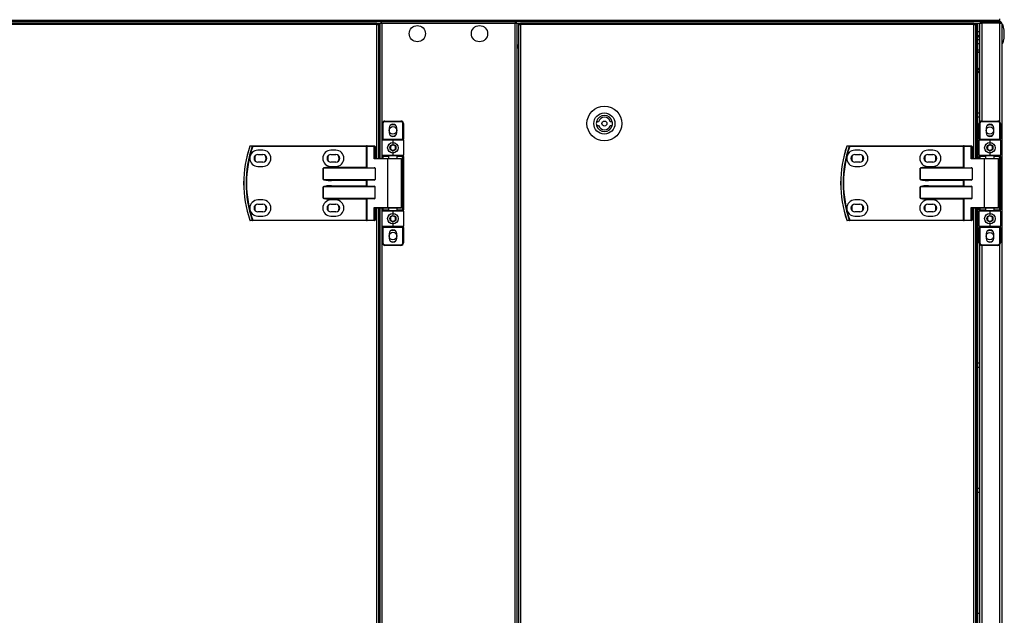
# Model space of a CAD drawing. Units: millimetres. Extents: x -1248 to 13590, y -4957 to 1575.
# Drawn here: x 5599 to 6391, y 499 to 978 of the extents above; entities that cross this region are included whole.
import ezdxf

# ---------------------------------------------------------------- set-up
doc = ezdxf.new("R2010")
doc.units = ezdxf.units.MM

msp = doc.modelspace()

# ---------------------------------------------------------------- linework, layer by layer
at = {"color": 7, "linetype": 'Continuous', "lineweight": 25}
for p, q in [((6387.63, 976.95), (4190.63, 976.95)), ((5890, 976.15), (4190.63, 976.15)), ((6387.55, 976.95), (4190.7, 976.95)), ((5890, 976.15), (4190.7, 976.15)), ((5108.43, 975.15), (5886.67, 975.15)), ((5886.67, 973.71), (5886.67, 975.15)), ((5889.13, 974.65), (5886.67, 974.65)), ((5887.21, 974.35), (5886.67, 974.35)), ((5887.3, 974.26), (5886.67, 974.26)), ((5887.21, 974.35), (5887.21, 974.65)), ((5887.3, 974.26), (5887.3, 973.71)), ((5888.09, 974.26), (5887.3, 974.26)), ((5888.09, 974.26), (5888.09, 973.71)), ((5889.13, 866.15), (5889.13, 975.28)), ((5889.13, 975.28), (5889.93, 975.28)), ((5890, 976.15), (5890, 975.35)), ((5890, 976.15), (5998.25, 976.15)), ((5997.69, 974.71), (5890.57, 974.71)), ((5997.69, -782.41), (5997.69, 974.71)), ((5998.25, 976.15), (5998.25, 975.35)), ((6387.55, 976.15), (5998.25, 976.15)), ((6387.63, 976.15), (5998.25, 976.15)), ((5999.13, 975.28), (5998.33, 975.28)), ((5999.13, 975.28), (5999.13, -782.98)), ((6001.97, 974.65), (5999.13, 974.65)), ((6000.55, 974.26), (6000.55, 973.71)), ((6000.55, 974.26), (6001.34, 974.26)), ((6001.34, 974.26), (6001.34, 973.71)), ((6001.34, 974.26), (6001.97, 974.26)), ((6001.43, 974.35), (6001.43, 974.65)), ((6001.43, 974.35), (6001.97, 974.35)), ((6001.97, 975.15), (6001.97, 973.71)), ((6001.97, 975.15), (6366.71, 975.15)), ((6366.71, 973.71), (6366.71, 975.15)), ((6371.44, 974.65), (6366.71, 974.65)), ((6367.25, 974.35), (6366.71, 974.35)), ((6367.34, 974.26), (6366.71, 974.26)), ((6367.25, 974.35), (6367.25, 974.65)), ((6367.34, 974.26), (6367.34, 973.71)), ((6368.13, 974.26), (6367.34, 974.26)), ((6368.13, 974.26), (6368.13, 973.71)), ((6368.25, 974.65), (6368.25, 969.31)), ((6368.33, 969.37), (6368.33, 974.65)), ((6369.13, 974.65), (6369.13, 974.55)), ((6369.13, 974.48), (6369.13, 974.55)), ((6369.13, 974.55), (6369.93, 974.55)), ((6369.13, 974.48), (6369.93, 974.48)), ((6369.13, 866.15), (6369.13, 974.48)), ((6369.93, 974.48), (6369.93, 974.55)), ((6369.93, 866.15), (6369.93, 974.48)), ((6371.43, 974.45), (6371.43, 974.38)), ((6371.43, 895.35), (6371.43, 974.38)), ((6373.03, 975.25), (6373.03, 976.05)), ((6373.03, 976.05), (6387.53, 976.05)), ((6387.53, 975.25), (6373.03, 975.25)), ((6373.03, 975.18), (6387.53, 975.18)), ((6387.53, 976.05), (6387.53, 975.25)), ((6387.55, 976.15), (6387.55, 976.95)), ((6387.63, 976.95), (6387.63, 978.45)), ((6387.63, 976.15), (6387.63, 976.95)), ((6387.63, 976.04), (6387.63, 976.15)), ((6387.63, 975.15), (6387.63, 975.23)), ((6387.96, 975.05), (6388.05, 975.05)), ((6389.13, 974.45), (6389.13, -782.35)), ((5886.67, 973.71), (5108.43, 973.71)), ((5886.67, 973.71), (5888.11, 973.71)), ((5888.11, 866.15), (5888.11, 973.71)), ((6000.53, 973.71), (6000.53, -781.41)), ((6000.53, 973.71), (6001.97, 973.71)), ((6366.71, 973.71), (6001.97, 973.71)), ((6001.97, 973.71), (6001.97, -781.41)), ((6366.71, 973.71), (6368.15, 973.71)), ((6368.15, 866.15), (6368.15, 973.71)), ((6371.43, 967.85), (6369.93, 967.85)), ((6370.44, 968.15), (6370.32, 968.15)), ((6371.04, 968.15), (6370.92, 968.15)), ((6368.25, 963.39), (6368.25, 963.01)), ((6368.33, 963.07), (6368.33, 963.32)), ((6369.93, 964.85), (6371.43, 964.85)), ((6369.93, 964.05), (6370.02, 963.89)), ((6371.43, 961.55), (6369.93, 961.55)), ((6369.93, 958.55), (6371.43, 958.55)), ((6369.99, 963.95), (6370.16, 963.95)), ((6370.59, 963.95), (6370.76, 963.95)), ((6371.19, 963.95), (6371.36, 963.95)), ((6371.34, 963.89), (6371.43, 964.04)), ((6371.36, 963.97), (6371.37, 963.98)), ((5889.13, 956.15), (5888.11, 956.15)), ((5888.11, 955.35), (5889.13, 955.35)), ((5888.43, 955.28), (5888.11, 955.28)), ((5888.11, 955.15), (5888.49, 955.15)), ((5889.13, 954.65), (5888.11, 954.65)), ((5888.43, 955.15), (5888.43, 955.28)), ((5889.13, 955.15), (5888.49, 955.15)), ((6000.53, 956.15), (5999.13, 956.15)), ((5999.13, 955.35), (6000.53, 955.35)), ((5999.77, 955.15), (5999.13, 955.15)), ((6000.53, 954.65), (5999.13, 954.65)), ((5999.77, 955.15), (6000.53, 955.15)), ((5999.83, 955.28), (5999.83, 955.15)), ((6000.53, 955.28), (5999.83, 955.28)), ((6368.49, 956.05), (6368.15, 956.05)), ((6368.15, 955.25), (6368.49, 955.25)), ((6368.49, 955.18), (6368.15, 955.18)), ((6368.49, 956.05), (6368.49, 955.25)), ((6369.13, 955.18), (6368.49, 955.18)), ((6369.93, 953.35), (6371.43, 953.35)), ((6371.43, 951.55), (6369.93, 951.55)), ((5892.99, 896.15), (5905.99, 896.15)), ((5892.99, 896.15), (5892.99, 895.65)), ((5905.99, 895.65), (5892.99, 895.65)), ((5905.99, 895.65), (5905.99, 896.15)), ((6064.78, 895.65), (6063.22, 895.65)), ((6075.87, 895.65), (6074.32, 895.65)), ((6369.13, 902.55), (6368.15, 902.55)), ((6368.15, 899.55), (6369.13, 899.55)), ((6371.43, 902.55), (6369.93, 902.55)), ((6369.93, 899.55), (6371.43, 899.55)), ((6373.03, 896.15), (6386.03, 896.15)), ((6373.03, 896.15), (6373.03, 895.65)), ((6386.03, 895.65), (6373.03, 895.65)), ((6386.03, 895.65), (6386.03, 896.15)), ((5890.99, 894.15), (5891.49, 894.15)), ((5890.99, 881.65), (5890.99, 894.15)), ((5891.49, 894.15), (5891.49, 881.65)), ((5896.39, 890.55), (5896.39, 886.75)), ((5902.59, 886.75), (5902.59, 890.55)), ((5907.49, 894.15), (5907.99, 894.15)), ((5907.49, 881.65), (5907.49, 894.15)), ((5907.99, 894.15), (5907.99, 881.65)), ((6063.22, 892.65), (6064.78, 892.65)), ((6074.32, 892.65), (6075.87, 892.65)), ((6371.03, 894.15), (6371.53, 894.15)), ((6371.03, 881.65), (6371.03, 894.15)), ((6371.53, 894.15), (6371.53, 881.65)), ((6376.43, 890.55), (6376.43, 886.75)), ((6382.63, 886.75), (6382.63, 890.55)), ((6387.53, 881.65), (6387.53, 894.15)), ((6387.53, 894.15), (6388.03, 894.15)), ((6388.03, 894.15), (6388.03, 881.65)), ((5890.99, 881.65), (5891.49, 881.65)), ((5890.99, 881.65), (5890.99, 880.65)), ((5899.49, 880.65), (5890.99, 880.65)), ((5890.99, 868.65), (5890.99, 880.65)), ((5891.49, 881.65), (5907.49, 881.65)), ((5891.49, 881.15), (5891.49, 881.65)), ((5891.49, 881.15), (5899.49, 881.15)), ((5899.49, 881.15), (5899.49, 880.65)), ((5899.49, 881.15), (5907.49, 881.15)), ((5899.49, 880.65), (5899.49, 877.65)), ((5907.99, 880.65), (5899.49, 880.65)), ((5907.49, 881.65), (5907.49, 881.15)), ((5907.49, 881.65), (5907.99, 881.65)), ((5907.99, 880.65), (5907.99, 881.65)), ((5907.99, 880.65), (5907.99, 868.65)), ((6371.03, 881.65), (6371.53, 881.65)), ((6371.03, 881.65), (6371.03, 880.65)), ((6379.53, 880.65), (6371.03, 880.65)), ((6371.03, 868.65), (6371.03, 880.65)), ((6371.53, 881.65), (6387.53, 881.65)), ((6371.53, 881.15), (6371.53, 881.65)), ((6371.53, 881.15), (6379.53, 881.15)), ((6379.53, 881.15), (6379.53, 880.65)), ((6379.53, 881.15), (6387.53, 881.15)), ((6388.03, 880.65), (6379.53, 880.65)), ((6379.53, 880.65), (6379.53, 877.65)), ((6387.53, 881.65), (6387.53, 881.15)), ((6387.53, 881.65), (6388.03, 881.65)), ((6388.03, 880.65), (6388.03, 881.65)), ((6388.03, 880.65), (6388.03, 868.65)), ((5786.76, 875.75), (5786.76, 876.15)), ((5786.76, 876.15), (5878.36, 876.15)), ((5878.36, 875.75), (5786.76, 875.75)), ((5794.91, 872.65), (5790.91, 872.65)), ((5853.61, 872.65), (5849.61, 872.65)), ((5878.36, 875.75), (5878.36, 876.15)), ((5878.84, 876.15), (5878.36, 876.15)), ((5878.36, 875.75), (5878.6, 875.75)), ((5878.36, 859.05), (5878.36, 875.75)), ((5878.6, 875.75), (5878.6, 858.81)), ((5884.52, 875.75), (5878.6, 875.75)), ((5878.84, 876.15), (5884.76, 876.15)), ((5884.52, 865.75), (5884.52, 875.75)), ((5884.52, 875.75), (5885.16, 875.75)), ((5885.16, 875.75), (5885.16, 866.15)), ((5899.49, 871.65), (5899.49, 868.65)), ((6266.8, 875.75), (6266.8, 876.15)), ((6266.8, 876.15), (6358.39, 876.15)), ((6358.39, 875.75), (6266.8, 875.75)), ((6274.94, 872.65), (6270.94, 872.65)), ((6333.64, 872.65), (6329.64, 872.65)), ((6358.39, 875.75), (6358.39, 876.15)), ((6358.87, 876.15), (6358.39, 876.15)), ((6358.39, 859.05), (6358.39, 875.75)), ((6358.39, 875.75), (6358.63, 875.75)), ((6358.63, 875.75), (6358.63, 858.81)), ((6364.55, 875.75), (6358.63, 875.75)), ((6358.87, 876.15), (6364.79, 876.15)), ((6364.55, 865.75), (6364.55, 875.75)), ((6364.55, 875.75), (6365.19, 875.75)), ((6365.19, 875.75), (6365.19, 866.15)), ((6379.53, 871.65), (6379.53, 868.65)), ((5790.91, 869.25), (5794.91, 869.25)), ((5794.91, 863.05), (5790.91, 863.05)), ((5849.61, 869.25), (5853.61, 869.25)), ((5853.61, 863.05), (5849.61, 863.05)), ((5895.29, 865.75), (5884.52, 865.75)), ((5885.08, 866.15), (5895.53, 866.15)), ((5890.99, 868.65), (5899.49, 868.65)), ((5890.99, 868.65), (5890.99, 867.65)), ((5891.49, 867.65), (5890.99, 867.65)), ((5890.99, 866.15), (5890.99, 867.65)), ((5899.49, 868.15), (5891.49, 868.15)), ((5891.49, 867.65), (5891.49, 868.15)), ((5895.29, 826.55), (5895.29, 865.75)), ((5895.53, 866.15), (5906.09, 866.15)), ((5895.99, 868.15), (5895.99, 866.15)), ((5899.49, 868.65), (5907.99, 868.65)), ((5899.49, 868.15), (5899.49, 868.65)), ((5907.49, 868.15), (5899.49, 868.15)), ((5902.99, 866.15), (5902.99, 868.15)), ((5906.49, 826.55), (5906.49, 865.75)), ((5907.49, 867.65), (5907.49, 868.15)), ((5907.49, 867.65), (5907.99, 867.65)), ((5907.49, 824.65), (5907.49, 867.65)), ((5907.99, 867.65), (5907.99, 868.65)), ((5907.99, 867.65), (5907.99, 824.65)), ((6270.94, 869.25), (6274.94, 869.25)), ((6274.94, 863.05), (6270.94, 863.05)), ((6329.64, 869.25), (6333.64, 869.25)), ((6333.64, 863.05), (6329.64, 863.05)), ((6375.33, 865.75), (6364.55, 865.75)), ((6365.11, 866.15), (6375.57, 866.15)), ((6371.03, 868.65), (6379.53, 868.65)), ((6371.03, 868.65), (6371.03, 867.65)), ((6371.53, 867.65), (6371.03, 867.65)), ((6371.03, 866.15), (6371.03, 867.65)), ((6379.53, 868.15), (6371.53, 868.15)), ((6371.53, 867.65), (6371.53, 868.15)), ((6375.33, 826.55), (6375.33, 865.75)), ((6375.57, 866.15), (6386.13, 866.15)), ((6376.03, 868.15), (6376.03, 866.15)), ((6379.53, 868.65), (6388.03, 868.65)), ((6379.53, 868.15), (6379.53, 868.65)), ((6387.53, 868.15), (6379.53, 868.15)), ((6383.03, 866.15), (6383.03, 868.15)), ((6386.53, 826.55), (6386.53, 865.75)), ((6387.53, 867.65), (6387.53, 868.15)), ((6387.53, 867.65), (6388.03, 867.65)), ((6387.53, 824.65), (6387.53, 867.65)), ((6388.03, 867.65), (6388.03, 868.65)), ((6388.03, 867.65), (6388.03, 824.65)), ((5790.91, 859.65), (5794.91, 859.65)), ((5843.46, 858.25), (5843.51, 858.25)), ((5843.46, 849.05), (5843.46, 858.25)), ((5885.16, 858.25), (5843.51, 858.25)), ((5843.51, 858.25), (5843.51, 849.05)), ((5849.61, 859.65), (5853.61, 859.65)), ((5850.18, 859.05), (5850.18, 858.65)), ((5850.18, 859.05), (5878.36, 859.05)), ((5850.18, 858.65), (5884.52, 858.65)), ((5885.16, 858.25), (5885.16, 849.05)), ((6270.94, 859.65), (6274.94, 859.65)), ((6323.5, 858.25), (6323.55, 858.25)), ((6323.5, 849.05), (6323.5, 858.25)), ((6365.19, 858.25), (6323.55, 858.25)), ((6323.55, 858.25), (6323.55, 849.05)), ((6329.64, 859.65), (6333.64, 859.65)), ((6330.22, 859.05), (6330.22, 858.65)), ((6330.22, 859.05), (6358.39, 859.05)), ((6330.22, 858.65), (6364.55, 858.65)), ((6358.39, 859.05), (6358.63, 858.81)), ((6365.19, 858.25), (6365.19, 849.05)), ((5843.51, 849.05), (5843.46, 849.05)), ((5843.51, 849.05), (5885.16, 849.05)), ((5884.52, 848.65), (5850.18, 848.65)), ((5850.18, 848.65), (5850.18, 848.25)), ((5878.36, 848.25), (5850.18, 848.25)), ((5878.36, 844.05), (5878.36, 848.25)), ((5878.6, 848.49), (5878.6, 843.81)), ((6323.55, 849.05), (6323.5, 849.05)), ((6323.55, 849.05), (6365.19, 849.05)), ((6364.55, 848.65), (6330.22, 848.65)), ((6330.22, 848.65), (6330.22, 848.25)), ((6358.39, 848.25), (6330.22, 848.25)), ((6358.39, 844.05), (6358.39, 848.25)), ((6358.63, 848.49), (6358.63, 843.81)), ((5843.51, 843.25), (5843.46, 843.25)), ((5843.46, 834.05), (5843.46, 843.25)), ((5885.16, 843.25), (5843.51, 843.25)), ((5843.51, 843.25), (5843.51, 834.05)), ((5850.18, 843.65), (5850.18, 844.05)), ((5850.18, 844.05), (5878.36, 844.05)), ((5850.18, 843.65), (5884.52, 843.65)), ((5885.16, 834.05), (5885.16, 843.25)), ((6323.55, 843.25), (6323.5, 843.25)), ((6323.5, 834.05), (6323.5, 843.25)), ((6365.19, 843.25), (6323.55, 843.25)), ((6323.55, 843.25), (6323.55, 834.05)), ((6330.22, 843.65), (6330.22, 844.05)), ((6330.22, 844.05), (6358.39, 844.05)), ((6330.22, 843.65), (6364.55, 843.65)), ((6365.19, 834.05), (6365.19, 843.25)), ((5794.91, 832.65), (5790.91, 832.65)), ((5843.51, 834.05), (5843.46, 834.05)), ((5843.51, 834.05), (5885.16, 834.05)), ((5853.61, 832.65), (5849.61, 832.65)), ((5884.52, 833.65), (5850.18, 833.65)), ((5850.18, 833.65), (5850.18, 833.25)), ((5878.36, 833.25), (5850.18, 833.25)), ((5878.36, 816.55), (5878.36, 833.25)), ((5878.6, 833.49), (5878.6, 816.55)), ((6274.94, 832.65), (6270.94, 832.65)), ((6323.55, 834.05), (6323.5, 834.05)), ((6323.55, 834.05), (6365.19, 834.05)), ((6333.64, 832.65), (6329.64, 832.65)), ((6364.55, 833.65), (6330.22, 833.65)), ((6330.22, 833.65), (6330.22, 833.25)), ((6358.39, 833.25), (6330.22, 833.25)), ((6358.39, 816.55), (6358.39, 833.25)), ((6358.63, 833.49), (6358.63, 816.55)), ((5790.91, 829.25), (5794.91, 829.25)), ((5849.61, 829.25), (5853.61, 829.25)), ((5884.52, 826.55), (5895.29, 826.55)), ((5884.52, 816.55), (5884.52, 826.55)), ((5895.53, 826.15), (5885.08, 826.15)), ((5885.16, 826.15), (5885.16, 816.55)), ((5888.11, 116.15), (5888.11, 826.15)), ((5889.13, 116.15), (5889.13, 826.15)), ((5890.99, 824.65), (5890.99, 826.15)), ((5890.99, 824.65), (5891.49, 824.65)), ((5890.99, 824.65), (5890.99, 823.65)), ((5899.49, 823.65), (5890.99, 823.65)), ((5890.99, 811.65), (5890.99, 823.65)), ((5891.49, 824.15), (5891.49, 824.65)), ((5891.49, 824.15), (5899.49, 824.15)), ((5906.09, 826.15), (5895.53, 826.15)), ((5895.99, 826.15), (5895.99, 824.15)), ((5899.49, 823.65), (5899.49, 824.15)), ((5899.49, 824.15), (5907.49, 824.15)), ((5899.49, 823.65), (5899.49, 820.65)), ((5907.99, 823.65), (5899.49, 823.65)), ((5902.99, 824.15), (5902.99, 826.15)), ((5907.49, 824.15), (5907.49, 824.65)), ((5907.99, 824.65), (5907.49, 824.65)), ((5907.99, 823.65), (5907.99, 824.65)), ((5907.99, 823.65), (5907.99, 811.65)), ((6270.94, 829.25), (6274.94, 829.25)), ((6329.64, 829.25), (6333.64, 829.25)), ((6364.55, 826.55), (6375.33, 826.55)), ((6364.55, 816.55), (6364.55, 826.55)), ((6375.57, 826.15), (6365.11, 826.15)), ((6365.19, 826.15), (6365.19, 816.55)), ((6368.15, 116.15), (6368.15, 826.15)), ((6369.13, 116.15), (6369.13, 826.15)), ((6369.93, 116.15), (6369.93, 826.15)), ((6371.03, 824.65), (6371.03, 826.15)), ((6371.03, 824.65), (6371.53, 824.65)), ((6371.03, 824.65), (6371.03, 823.65)), ((6379.53, 823.65), (6371.03, 823.65)), ((6371.03, 811.65), (6371.03, 823.65)), ((6371.53, 824.15), (6371.53, 824.65)), ((6371.53, 824.15), (6379.53, 824.15)), ((6386.13, 826.15), (6375.57, 826.15)), ((6376.03, 826.15), (6376.03, 824.15)), ((6379.53, 824.15), (6387.53, 824.15)), ((6379.53, 823.65), (6379.53, 824.15)), ((6379.53, 823.65), (6379.53, 820.65)), ((6388.03, 823.65), (6379.53, 823.65)), ((6383.03, 824.15), (6383.03, 826.15)), ((6387.53, 824.15), (6387.53, 824.65)), ((6388.03, 824.65), (6387.53, 824.65)), ((6388.03, 823.65), (6388.03, 824.65)), ((6388.03, 823.65), (6388.03, 811.65)), ((5786.76, 816.55), (5878.36, 816.55)), ((5786.76, 816.55), (5786.76, 816.15)), ((5878.36, 816.15), (5786.76, 816.15)), ((5794.91, 823.05), (5790.91, 823.05)), ((5790.91, 819.65), (5794.91, 819.65)), ((5853.61, 823.05), (5849.61, 823.05)), ((5849.61, 819.65), (5853.61, 819.65)), ((5878.6, 816.55), (5878.36, 816.55)), ((5878.36, 816.55), (5878.36, 816.15)), ((5878.36, 816.15), (5878.84, 816.15)), ((5878.6, 816.55), (5884.52, 816.55)), ((5884.76, 816.15), (5878.84, 816.15)), ((5884.52, 816.55), (5885.16, 816.55)), ((6266.8, 816.55), (6358.39, 816.55)), ((6266.8, 816.55), (6266.8, 816.15)), ((6358.39, 816.15), (6266.8, 816.15)), ((6274.94, 823.05), (6270.94, 823.05)), ((6270.94, 819.65), (6274.94, 819.65)), ((6333.64, 823.05), (6329.64, 823.05)), ((6329.64, 819.65), (6333.64, 819.65)), ((6358.63, 816.55), (6358.39, 816.55)), ((6358.39, 816.55), (6358.39, 816.15)), ((6358.39, 816.15), (6358.87, 816.15)), ((6358.63, 816.55), (6364.55, 816.55)), ((6364.79, 816.15), (6358.87, 816.15)), ((6364.55, 816.55), (6365.19, 816.55)), ((5890.99, 811.65), (5899.49, 811.65)), ((5890.99, 811.65), (5890.99, 810.65)), ((5891.49, 810.65), (5890.99, 810.65)), ((5890.99, 798.15), (5890.99, 810.65)), ((5899.49, 811.15), (5891.49, 811.15)), ((5891.49, 810.65), (5891.49, 811.15)), ((5907.49, 810.65), (5891.49, 810.65)), ((5891.49, 810.65), (5891.49, 798.15)), ((5899.49, 814.65), (5899.49, 811.65)), ((5899.49, 811.65), (5907.99, 811.65)), ((5899.49, 811.65), (5899.49, 811.15)), ((5907.49, 811.15), (5899.49, 811.15)), ((5907.49, 811.15), (5907.49, 810.65)), ((5907.99, 810.65), (5907.49, 810.65)), ((5907.49, 798.15), (5907.49, 810.65)), ((5907.99, 810.65), (5907.99, 811.65)), ((5907.99, 810.65), (5907.99, 798.15)), ((6371.03, 811.65), (6379.53, 811.65)), ((6371.03, 811.65), (6371.03, 810.65)), ((6371.53, 810.65), (6371.03, 810.65)), ((6371.03, 798.15), (6371.03, 810.65)), ((6379.53, 811.15), (6371.53, 811.15)), ((6371.53, 810.65), (6371.53, 811.15)), ((6387.53, 810.65), (6371.53, 810.65)), ((6371.53, 810.65), (6371.53, 798.15)), ((6379.53, 814.65), (6379.53, 811.65)), ((6379.53, 811.65), (6388.03, 811.65)), ((6379.53, 811.65), (6379.53, 811.15)), ((6387.53, 811.15), (6379.53, 811.15)), ((6387.53, 811.15), (6387.53, 810.65)), ((6388.03, 810.65), (6387.53, 810.65)), ((6387.53, 798.15), (6387.53, 810.65)), ((6388.03, 810.65), (6388.03, 811.65)), ((6388.03, 810.65), (6388.03, 798.15)), ((5896.39, 805.55), (5896.39, 801.75)), ((5902.59, 801.75), (5902.59, 805.55)), ((6369.13, 801.92), (6368.15, 801.92)), ((6371.03, 801.92), (6369.93, 801.92)), ((6376.43, 805.55), (6376.43, 801.75)), ((6382.63, 801.75), (6382.63, 805.55)), ((5891.49, 798.15), (5890.99, 798.15)), ((5892.99, 796.65), (5905.99, 796.65)), ((5892.99, 796.65), (5892.99, 796.15)), ((5905.99, 796.15), (5892.99, 796.15)), ((5905.99, 796.15), (5905.99, 796.65)), ((5907.99, 798.15), (5907.49, 798.15)), ((6368.15, 798.92), (6369.13, 798.92)), ((6369.93, 798.92), (6371.03, 798.92)), ((6371.53, 798.15), (6371.03, 798.15)), ((6371.43, 145.35), (6371.43, 796.95)), ((6373.03, 796.65), (6386.03, 796.65)), ((6373.03, 796.65), (6373.03, 796.15)), ((6386.03, 796.15), (6373.03, 796.15)), ((6386.03, 796.15), (6386.03, 796.65)), ((6388.03, 798.15), (6387.53, 798.15)), ((6369.13, 701.3), (6368.15, 701.3)), ((6368.15, 698.3), (6369.13, 698.3)), ((6371.43, 701.3), (6369.93, 701.3)), ((6369.93, 698.3), (6371.43, 698.3)), ((6369.13, 600.67), (6368.15, 600.67)), ((6368.15, 597.67), (6369.13, 597.67)), ((6371.43, 600.67), (6369.93, 600.67)), ((6369.93, 597.67), (6371.43, 597.67)), ((6369.13, 500.05), (6368.15, 500.05)), ((6371.43, 500.05), (6369.93, 500.05))]:
    msp.add_line(p, q, dxfattribs=at)
at = {"color": 8, "linetype": 'Continuous', "lineweight": 25}
for p, q in [((5890.57, 974.71), (5890.57, 866.15)), ((6373.03, 975.18), (6373.03, 896.15)), ((6387.53, 895.47), (6387.53, 975.18)), ((5886.67, 866.15), (5886.67, 973.71)), ((6366.71, 866.15), (6366.71, 973.71)), ((5888.11, 957.59), (5889.13, 957.59)), ((5888.49, 955.15), (5888.49, 954.65)), ((5999.13, 957.59), (6000.53, 957.59)), ((5999.77, 954.65), (5999.77, 955.15)), ((6368.49, 955.18), (6368.49, 902.55)), ((6369.93, 951.55), (6371.43, 951.55)), ((6368.49, 899.55), (6368.49, 866.15)), ((5895.99, 867.65), (5891.49, 867.65)), ((5891.49, 867.65), (5891.49, 866.15)), ((5906.49, 865.75), (5895.29, 865.75)), ((5907.49, 867.65), (5902.99, 867.65)), ((6376.03, 867.65), (6371.53, 867.65)), ((6371.53, 867.65), (6371.53, 866.15)), ((6386.53, 865.75), (6375.33, 865.75)), ((6387.53, 867.65), (6383.03, 867.65)), ((5886.67, 116.15), (5886.67, 826.15)), ((5890.57, 826.15), (5890.57, 116.15)), ((5891.49, 826.15), (5891.49, 824.65)), ((5891.49, 824.65), (5895.99, 824.65)), ((5895.29, 826.55), (5906.49, 826.55)), ((5902.99, 824.65), (5907.49, 824.65)), ((6366.71, 116.15), (6366.71, 826.15)), ((6368.49, 826.15), (6368.49, 801.92)), ((6371.53, 826.15), (6371.53, 824.65)), ((6371.53, 824.65), (6376.03, 824.65)), ((6375.33, 826.55), (6386.53, 826.55)), ((6383.03, 824.65), (6387.53, 824.65)), ((6368.49, 798.92), (6368.49, 701.3)), ((6373.03, 796.15), (6373.03, 146.15)), ((6387.53, 145.47), (6387.53, 796.82)), ((6368.49, 698.3), (6368.49, 600.67)), ((6368.49, 597.67), (6368.49, 500.05))]:
    msp.add_line(p, q, dxfattribs=at)
at = {"color": 7, "linetype": 'Continuous', "lineweight": 25, "flags": 128}
for points in [[(5901.84, 892.56), (5900.81, 893.01), (5899.53, 893.2)], [(6379.53, 884), (6378.24, 884.18), (6377.32, 884.57)], [(6381.73, 884.57), (6380.81, 884.18), (6379.53, 884)], [(5786.76, 875.75), (5786.7, 875.77), (5786.65, 875.79), (5786.6, 875.8), (5786.55, 875.82), (5786.5, 875.84), (5786.46, 875.85), (5786.43, 875.86), (5786.41, 875.87)], [(5878.6, 875.75), (5878.6, 875.82), (5878.61, 875.9), (5878.64, 875.97), (5878.67, 876.03), (5878.7, 876.08), (5878.74, 876.12), (5878.79, 876.14), (5878.84, 876.15)], [(5884.52, 875.75), (5884.52, 875.82), (5884.53, 875.9), (5884.56, 875.97), (5884.59, 876.03), (5884.62, 876.08), (5884.66, 876.12), (5884.71, 876.14), (5884.76, 876.15)], [(6266.8, 875.75), (6266.74, 875.77), (6266.69, 875.79), (6266.63, 875.8), (6266.58, 875.82), (6266.54, 875.84), (6266.5, 875.85), (6266.47, 875.86), (6266.44, 875.87)], [(6358.63, 875.75), (6358.64, 875.82), (6358.65, 875.9), (6358.67, 875.97), (6358.7, 876.03), (6358.74, 876.08), (6358.78, 876.12), (6358.83, 876.14), (6358.87, 876.15)], [(6364.55, 875.75), (6364.56, 875.82), (6364.57, 875.9), (6364.59, 875.97), (6364.62, 876.03), (6364.66, 876.08), (6364.7, 876.12), (6364.75, 876.14), (6364.79, 876.15)], [(5895.29, 865.75), (5895.29, 865.82), (5895.31, 865.9), (5895.33, 865.97), (5895.36, 866.03), (5895.4, 866.08), (5895.44, 866.12), (5895.48, 866.14), (5895.53, 866.15)], [(6375.33, 865.75), (6375.33, 865.82), (6375.34, 865.9), (6375.37, 865.97), (6375.4, 866.03), (6375.43, 866.08), (6375.47, 866.12), (6375.52, 866.14), (6375.57, 866.15)], [(5878.36, 859.05), (5878.44, 858.96), (5878.52, 858.88), (5878.6, 858.81)], [(5878.6, 848.49), (5878.52, 848.41), (5878.44, 848.33), (5878.36, 848.25)], [(6358.63, 848.49), (6358.56, 848.41), (6358.48, 848.33), (6358.39, 848.25)], [(5878.6, 843.81), (5878.52, 843.88), (5878.44, 843.96), (5878.36, 844.05)], [(6358.63, 843.81), (6358.56, 843.88), (6358.48, 843.96), (6358.39, 844.05)], [(5878.6, 833.49), (5878.52, 833.41), (5878.44, 833.33), (5878.36, 833.25)], [(6358.63, 833.49), (6358.56, 833.41), (6358.48, 833.33), (6358.39, 833.25)], [(5895.29, 826.55), (5895.29, 826.47), (5895.31, 826.39), (5895.33, 826.32), (5895.36, 826.26), (5895.4, 826.21), (5895.44, 826.18), (5895.48, 826.15), (5895.53, 826.15)], [(6375.33, 826.55), (6375.33, 826.47), (6375.34, 826.39), (6375.37, 826.32), (6375.4, 826.26), (6375.43, 826.21), (6375.47, 826.18), (6375.52, 826.15), (6375.57, 826.15)], [(5786.76, 816.55), (5786.7, 816.53), (5786.65, 816.51), (5786.6, 816.49), (5786.55, 816.47), (5786.5, 816.46), (5786.46, 816.44), (5786.43, 816.43), (5786.41, 816.42)], [(5878.6, 816.55), (5878.6, 816.47), (5878.61, 816.39), (5878.64, 816.32), (5878.67, 816.26), (5878.7, 816.21), (5878.74, 816.18), (5878.79, 816.15), (5878.84, 816.15)], [(5884.52, 816.55), (5884.52, 816.47), (5884.53, 816.39), (5884.56, 816.32), (5884.59, 816.26), (5884.62, 816.21), (5884.66, 816.18), (5884.71, 816.15), (5884.76, 816.15)], [(6266.8, 816.55), (6266.74, 816.53), (6266.69, 816.51), (6266.63, 816.49), (6266.58, 816.47), (6266.54, 816.46), (6266.5, 816.44), (6266.47, 816.43), (6266.44, 816.42)], [(6358.63, 816.55), (6358.64, 816.47), (6358.65, 816.39), (6358.67, 816.32), (6358.7, 816.26), (6358.74, 816.21), (6358.78, 816.18), (6358.83, 816.15), (6358.87, 816.15)], [(6364.55, 816.55), (6364.56, 816.47), (6364.57, 816.39), (6364.59, 816.32), (6364.62, 816.26), (6364.66, 816.21), (6364.7, 816.18), (6364.75, 816.15), (6364.79, 816.15)], [(5901.84, 807.56), (5900.81, 808.01), (5899.53, 808.2)]]:
    msp.add_lwpolyline(points, dxfattribs=at)
at = {"color": 7, "linetype": 'Continuous', "lineweight": 25}
for centre, radius in [((5919.13, 966.45), 6.55), ((5969.13, 966.45), 6.55), ((6069.55, 894.15), 14), ((6069.55, 894.15), 8.5), ((6069.55, 894.15), 2), ((5899.53, 888.65), 3), ((6379.53, 888.55), 3), ((5899.49, 874.65), 4.25), ((6379.53, 874.65), 4.25), ((5899.49, 874.65), 2.45), ((6379.53, 874.65), 2.45), ((5899.49, 817.65), 4.25), ((5899.49, 817.65), 2.45), ((6379.53, 817.65), 4.25), ((6379.53, 817.65), 2.45), ((5899.53, 803.65), 3), ((6379.53, 803.58), 3)]:
    msp.add_circle(centre, radius, dxfattribs=at)
for centre, radius, start, end in [((6369, 968.53), 1.07, 83.03634, 142.43721), ((6369, 964.16), 1.07, 217.56279, 244.05135), ((6369, 962.23), 1.07, 83.03634, 142.43721), ((6369, 957.86), 1.07, 217.29132, 276.96366), ((6368.49, 956.69), 0.64, 270, 0), ((6368.49, 956.69), 1.44, 270, 296.3878), ((6368.93, 936.75), 2.15, 297.71775, 62.28225), ((5892.99, 894.15), 2, 90, 180), ((5892.99, 894.15), 1.5, 90, 180), ((5905.99, 894.15), 2, 0, 90), ((5905.99, 894.15), 1.5, 0, 90), ((6069.55, 894.15), 6.5, 166.65764, 193.34236), ((6069.55, 894.15), 6.5, 13.34236, 166.65764), ((6069.55, 894.15), 5, 17.4576, 162.5424), ((6069.55, 894.15), 6.5, 346.65764, 13.34236), ((6373.03, 894.15), 2, 90, 180), ((6373.03, 894.15), 1.5, 90, 180), ((6386.03, 894.15), 2, 0, 90), ((6386.03, 894.15), 1.5, 0, 90), ((5899.49, 890.55), 3.1, 0, 180), ((5899.49, 886.75), 3.1, 180, 0), ((5899.53, 888.65), 4.55, 90, 122.87328), ((6069.55, 894.15), 6.5, 193.34236, 346.65764), ((6069.55, 894.15), 5, 197.4576, 342.5424), ((6379.53, 890.55), 3.1, 0, 180), ((6379.53, 886.75), 3.1, 180, 0), ((6379.53, 888.55), 4.55, 56.02222, 123.97778), ((5891.49, 880.65), 0.5, 90, 180), ((5899.53, 888.65), 4.55, 237.12672, 300.64563), ((5907.49, 880.65), 0.5, 0, 90), ((6371.53, 880.65), 0.5, 90, 180), ((6387.53, 880.65), 0.5, 0, 90), ((5871.99, 846.15), 92.5, 161.25301, 198.74699), ((5871.99, 846.15), 92.48, 161.25301, 198.74699), ((5871.99, 846.15), 90.6, 160.84728, 199.15272), ((5871.99, 846.15), 90.22, 160.84728, 199.15272), ((5784.77, 875.75), 0.4, 90, 161.25301), ((5784.31, 875.59), 0.296, 68.93965, 73.60878), ((5790.91, 866.15), 6.5, 90, 270), ((5784.78, 875.77), 0.377, 91.26536, 164.95539), ((5786.77, 875.77), 0.377, 91.26578, 164.58932), ((5794.91, 866.15), 6.5, 270, 90), ((5849.61, 866.15), 6.5, 90, 270), ((5853.61, 866.15), 6.5, 270, 90), ((5884.76, 875.75), 0.4, 0, 90), ((6352.03, 846.15), 92.5, 161.25301, 198.74699), ((6352.03, 846.15), 92.48, 161.25301, 198.74699), ((6352.03, 846.15), 90.6, 160.84728, 199.15272), ((6352.03, 846.15), 90.22, 160.84728, 199.15272), ((6264.81, 875.75), 0.4, 90, 161.25301), ((6264.04, 874.69), 1.25, 70.69768, 71.80526), ((6270.94, 866.15), 6.5, 90, 270), ((6264.82, 875.77), 0.377, 91.26692, 164.95848), ((6266.81, 875.77), 0.377, 91.26303, 164.59207), ((6274.94, 866.15), 6.5, 270, 90), ((6329.64, 866.15), 6.5, 90, 270), ((6333.64, 866.15), 6.5, 270, 90), ((6364.79, 875.75), 0.4, 0, 90), ((5790.91, 866.15), 3.1, 90, 270), ((5792.91, 866.15), 4.55, 146.02261, 213.97739), ((5794.91, 866.15), 3.1, 270, 90), ((5792.91, 866.15), 4.55, 326.02264, 33.97736), ((5849.61, 866.15), 3.1, 90, 270), ((5851.61, 866.15), 4.55, 146.02264, 213.97736), ((5853.61, 866.15), 3.1, 270, 90), ((5851.61, 866.15), 4.55, 326.02265, 33.97735), ((5891.49, 868.65), 0.5, 180, 270), ((5906.09, 865.75), 0.4, 0, 90), ((5907.49, 868.65), 0.5, 270, 0), ((6270.94, 866.15), 3.1, 90, 270), ((6272.94, 866.15), 4.55, 146.02263, 213.97737), ((6274.94, 866.15), 3.1, 270, 90), ((6272.94, 866.15), 4.55, 326.02255, 33.97745), ((6329.64, 866.15), 3.1, 90, 270), ((6331.64, 866.15), 4.55, 146.02271, 213.97729), ((6333.64, 866.15), 3.1, 270, 90), ((6331.64, 866.15), 4.55, 326.02281, 33.97719), ((6371.53, 868.65), 0.5, 180, 270), ((6386.13, 865.75), 0.4, 0, 90), ((6387.53, 868.65), 0.5, 270, 0), ((5790.91, 826.15), 6.5, 90, 270), ((5794.91, 826.15), 6.5, 270, 90), ((5849.61, 826.15), 6.5, 90, 270), ((5853.61, 826.15), 6.5, 270, 90), ((6270.94, 826.15), 6.5, 90, 270), ((6274.94, 826.15), 6.5, 270, 90), ((6329.64, 826.15), 6.5, 90, 270), ((6333.64, 826.15), 6.5, 270, 90), ((5790.91, 826.15), 3.1, 90, 270), ((5792.91, 826.15), 4.55, 146.02259, 213.97741), ((5794.91, 826.15), 3.1, 270, 90), ((5792.91, 826.15), 4.55, 326.02262, 33.97738), ((5849.61, 826.15), 3.1, 90, 270), ((5851.61, 826.15), 4.55, 146.02264, 213.97736), ((5853.61, 826.15), 3.1, 270, 90), ((5851.61, 826.15), 4.55, 326.02264, 33.97736), ((5891.49, 823.65), 0.5, 90, 180), ((5906.09, 826.55), 0.4, 270, 0), ((5907.49, 823.65), 0.5, 0, 90), ((6270.94, 826.15), 3.1, 90, 270), ((6272.94, 826.15), 4.55, 146.02271, 213.97729), ((6274.94, 826.15), 3.1, 270, 90), ((6272.94, 826.15), 4.55, 326.02254, 33.97746), ((6329.64, 826.15), 3.1, 90, 270), ((6331.64, 826.15), 4.55, 146.02271, 213.97729), ((6333.64, 826.15), 3.1, 270, 90), ((6331.64, 826.15), 4.55, 326.02265, 33.97735), ((6371.53, 823.65), 0.5, 90, 180), ((6386.13, 826.55), 0.4, 270, 0), ((6387.53, 823.65), 0.5, 0, 90), ((5784.88, 815.02), 1.48, 108.25911, 109.19247), ((5784.77, 816.55), 0.4, 198.74699, 270), ((5784.78, 816.52), 0.377, 195.04461, 268.73464), ((5786.77, 816.52), 0.377, 195.41777, 268.72713), ((5884.76, 816.55), 0.4, 270, 0), ((6264.67, 815.75), 0.706, 107.76991, 109.72715), ((6264.81, 816.55), 0.4, 198.74699, 270), ((6264.82, 816.52), 0.377, 195.04152, 268.73308), ((6266.81, 816.52), 0.377, 195.41502, 268.72988), ((6364.79, 816.55), 0.4, 270, 0), ((5891.49, 811.65), 0.5, 180, 270), ((5899.49, 805.55), 3.1, 0, 180), ((5899.53, 803.65), 4.55, 90, 122.87326), ((5907.49, 811.65), 0.5, 270, 0), ((6371.53, 811.65), 0.5, 180, 270), ((6379.53, 805.55), 3.1, 0, 180), ((6379.53, 803.58), 4.55, 90, 123.28982), ((6379.53, 803.58), 4.55, 56.71018, 90), ((6387.53, 811.65), 0.5, 270, 0), ((5899.49, 801.75), 3.1, 180, 0), ((5899.53, 803.65), 4.55, 237.12672, 300.64563), ((6379.53, 801.75), 3.1, 180, 0), ((5892.99, 798.15), 2, 180, 270), ((5892.99, 798.15), 1.5, 180, 270), ((5905.99, 798.15), 1.5, 270, 0), ((5905.99, 798.15), 2, 270, 0), ((6373.03, 798.15), 2, 180, 270), ((6373.03, 798.15), 1.5, 180, 270), ((6379.53, 803.58), 4.55, 240.04043, 299.95957), ((6386.03, 798.15), 1.5, 270, 0), ((6386.03, 798.15), 2, 270, 0)]:
    msp.add_arc(centre, radius, start, end, dxfattribs=at)
for centre, major_axis, ratio, start_param, end_param in [((6389.13, 966.05), (0, 8), 0.25, 4.712389, 6.283185), ((6389.13, 966.05), (0, -8), 0.25, 0, 1.570796), ((5884.76, 865.75), (0.379, 0.379), 0.333333, 0.321751, 1.892547), ((6364.79, 865.75), (0.379, 0.379), 0.333333, 0.321751, 1.892547), ((5850.18, 858.25), (6.71, 0), 0.119145, 1.570796, 3.141593), ((5850.18, 858.25), (6.67, 0), 0.059998, 1.570796, 3.141593), ((5879.02, 859.05), (0.533, 0), 0.75, 3.785094, 4.712389), ((5884.52, 858.25), (0.639, 0), 0.625512, 0, 1.570796), ((6330.22, 858.25), (6.71, 0), 0.119145, 1.570796, 3.141593), ((6330.22, 858.25), (6.67, 0), 0.059998, 1.570796, 3.141593), ((6359.06, 859.05), (0.533, 0), 0.75, 3.785094, 4.712389), ((6364.55, 858.25), (0.639, 0), 0.625512, 0, 1.570796), ((5850.18, 849.05), (-6.71, 0), 0.119145, 0, 1.570796), ((5850.18, 849.05), (6.67, 0), 0.059998, 3.141593, 4.712389), ((5879.02, 848.25), (0.533, 0), 0.75, 1.570796, 2.498092), ((5884.52, 849.05), (0.639, 0), 0.625512, 4.712389, 6.283185), ((6330.22, 849.05), (-6.71, 0), 0.119145, 0, 1.570796), ((6330.22, 849.05), (6.67, 0), 0.059998, 3.141593, 4.712389), ((6359.06, 848.25), (0.533, 0), 0.75, 1.570796, 2.498092), ((6364.55, 849.05), (0.639, 0), 0.625512, 4.712389, 6.283185), ((5850.18, 843.25), (6.71, 0), 0.119145, 1.570796, 3.141593), ((5850.18, 843.25), (6.67, 0), 0.059998, 1.570796, 3.141593), ((5879.02, 844.05), (0.533, 0), 0.75, 3.785094, 4.712389), ((5884.52, 843.25), (0.639, 0), 0.625512, 0, 1.570796), ((6330.22, 843.25), (6.71, 0), 0.119145, 1.570796, 3.141593), ((6330.22, 843.25), (6.67, 0), 0.059998, 1.570796, 3.141593), ((6359.06, 844.05), (0.533, 0), 0.75, 3.785094, 4.712389), ((6364.55, 843.25), (0.639, 0), 0.625512, 0, 1.570796), ((5850.18, 834.05), (-6.71, 0), 0.119145, 0, 1.570796), ((5850.18, 834.05), (6.67, 0), 0.059998, 3.141593, 4.712389), ((5879.02, 833.25), (0.533, 0), 0.75, 1.570796, 2.498092), ((5884.52, 834.05), (0.639, 0), 0.625512, 4.712389, 6.283185), ((6330.22, 834.05), (-6.71, 0), 0.119145, 0, 1.570796), ((6330.22, 834.05), (6.67, 0), 0.059998, 3.141593, 4.712389), ((6359.06, 833.25), (0.533, 0), 0.75, 1.570796, 2.498092), ((6364.55, 834.05), (0.639, 0), 0.625512, 4.712389, 6.283185), ((5884.76, 826.55), (0.379, -0.379), 0.333333, 4.390638, 5.961435), ((6364.79, 826.55), (-0.379, 0.379), 0.333333, 1.249046, 2.819842)]:
    msp.add_ellipse(centre, major_axis=major_axis, ratio=ratio, start_param=start_param, end_param=end_param, dxfattribs=at)
for points, knots in [([(5889.13, 975.28), (5889.15, 975.23), (5889.19, 975.13), (5889.52, 974.99), (5890, 974.85), (5890.38, 974.75), (5890.57, 974.71)], [0, 0, 0, 0, 0.249991, 0.499994, 0.749996, 1, 1, 1, 1]), ([(5889.93, 975.28), (5889.93, 975.23), (5889.95, 975.13), (5890.1, 974.99), (5890.31, 974.85), (5890.48, 974.75), (5890.57, 974.71)], [0, 0, 0, 0, 0.249991, 0.500017, 0.75, 1, 1, 1, 1]), ([(5890.57, 974.71), (5890.52, 974.89), (5890.42, 975.27), (5890.28, 975.75), (5890.14, 976.08), (5890.04, 976.12), (5890, 976.15)], [0, 0, 0, 0, 0.250014, 0.500011, 0.750011, 1, 1, 1, 1]), ([(5890.57, 974.71), (5890.52, 974.79), (5890.42, 974.96), (5890.28, 975.17), (5890.14, 975.32), (5890.04, 975.34), (5890, 975.35)], [0, 0, 0, 0, 0.2500412, 0.4999888, 0.7500118, 1, 1, 1, 1]), ([(5998.25, 976.15), (5998.21, 976.12), (5998.11, 976.08), (5997.97, 975.75), (5997.83, 975.27), (5997.73, 974.89), (5997.69, 974.71)], [0, 0, 0, 0, 0.2499899, 0.4999909, 0.749992, 1, 1, 1, 1]), ([(5998.25, 975.35), (5998.21, 975.34), (5998.11, 975.32), (5997.97, 975.17), (5997.83, 974.96), (5997.73, 974.79), (5997.69, 974.71)], [0, 0, 0, 0, 0.249991, 0.500018, 0.749981, 1, 1, 1, 1]), ([(5997.69, 974.71), (5997.87, 974.75), (5998.25, 974.85), (5998.73, 974.99), (5999.06, 975.13), (5999.1, 975.23), (5999.13, 975.28)], [0, 0, 0, 0, 0.2499944, 0.5, 0.7500056, 1, 1, 1, 1]), ([(5997.69, 974.71), (5997.77, 974.75), (5997.94, 974.85), (5998.15, 974.99), (5998.3, 975.13), (5998.32, 975.23), (5998.33, 975.28)], [0, 0, 0, 0, 0.250005, 0.499973, 0.750004, 1, 1, 1, 1]), ([(6373.03, 976.05), (6372.84, 976.03), (6372.46, 975.99), (6371.96, 975.68), (6371.6, 975.24), (6371.44, 974.8), (6371.43, 974.53), (6371.43, 974.45)], [0, 0, 0, 0, 0.225334, 0.450717, 0.676093, 0.901466, 1, 1, 1, 1]), ([(6371.43, 974.38), (6371.44, 974.44), (6371.48, 974.56), (6371.79, 974.74), (6372.23, 974.92), (6372.67, 975.06), (6372.94, 975.15), (6373.03, 975.18)], [0, 0, 0, 0, 0.225348, 0.450716, 0.676112, 0.901488, 1, 1, 1, 1]), ([(6373.03, 975.25), (6372.91, 975.23), (6372.7, 975.2), (6372.49, 975.08), (6372.43, 974.98), (6372.43, 974.98)], [0, 0, 0, 0, 0.5141875, 0.9922136, 1, 1, 1, 1]), ([(6389.13, 974.45), (6389.11, 974.63), (6389.07, 975.01), (6388.77, 975.5), (6388.33, 975.86), (6387.89, 976.03), (6387.61, 976.04), (6387.53, 976.05)], [0, 0, 0, 0, 0.223593, 0.447183, 0.6708, 0.894416, 1, 1, 1, 1]), ([(6388.08, 975.01), (6388.08, 975.02), (6388.01, 975.11), (6387.81, 975.21), (6387.62, 975.24), (6387.53, 975.25)], [0, 0, 0, 0, 0.058333, 0.557038, 1, 1, 1, 1]), ([(6387.53, 975.18), (6387.71, 975.12), (6388.09, 975.01), (6388.58, 974.85), (6388.94, 974.69), (6389.11, 974.55), (6389.12, 974.47), (6389.13, 974.45)], [0, 0, 0, 0, 0.223575, 0.447178, 0.670797, 0.894394, 1, 1, 1, 1]), ([(6370.02, 967.85), (6370, 967.88), (6369.97, 967.93), (6369.94, 967.99), (6369.93, 968.01)], [0, 0, 0, 0, 0.6180905, 1, 1, 1, 1]), ([(6370.32, 968.15), (6370.27, 968.08), (6370.21, 967.98), (6370.15, 967.88), (6370.13, 967.85)], [0, 0, 0, 0, 0.678246, 1, 1, 1, 1]), ([(6370.32, 968.12), (6370.31, 968.12), (6370.29, 968.13), (6370.27, 968.01), (6370.26, 967.85), (6370.26, 967.85)], [0, 0, 0, 0, 0.345506, 0.973704, 1, 1, 1, 1]), ([(6370.4, 967.85), (6370.4, 967.87), (6370.41, 968.05), (6370.42, 968.15), (6370.43, 968.13), (6370.44, 968.12)], [0, 0, 0, 0, 0.128183, 0.769677, 1, 1, 1, 1]), ([(6370.62, 967.85), (6370.6, 967.88), (6370.54, 967.98), (6370.48, 968.08), (6370.44, 968.15)], [0, 0, 0, 0, 0.322056, 1, 1, 1, 1]), ([(6370.92, 968.15), (6370.87, 968.08), (6370.81, 967.98), (6370.75, 967.88), (6370.73, 967.85)], [0, 0, 0, 0, 0.678159, 1, 1, 1, 1]), ([(6370.92, 968.13), (6370.92, 968.14), (6370.9, 968.17), (6370.88, 968.08), (6370.86, 967.9), (6370.86, 967.85)], [0, 0, 0, 0, 0.100774, 0.752369, 1, 1, 1, 1]), ([(6371, 967.85), (6371, 967.91), (6371.01, 968.1), (6371.03, 968.19), (6371.04, 968.13), (6371.04, 968.12)], [0, 0, 0, 0, 0.324144, 0.896654, 1, 1, 1, 1]), ([(6371.22, 967.85), (6371.2, 967.88), (6371.14, 967.98), (6371.08, 968.08), (6371.04, 968.15)], [0, 0, 0, 0, 0.322143, 1, 1, 1, 1]), ([(6371.43, 968), (6371.41, 967.98), (6371.38, 967.93), (6371.35, 967.88), (6371.33, 967.85)], [0, 0, 0, 0, 0.363399, 1, 1, 1, 1]), ([(6370.08, 964.85), (6370.07, 964.83), (6370.06, 964.6), (6370.04, 964.28), (6370.01, 963.97), (6369.99, 963.96), (6369.99, 963.96)], [0, 0, 0, 0, 0.030821, 0.368955, 0.707015, 1, 1, 1, 1]), ([(6370.14, 963.89), (6370.18, 963.96), (6370.26, 964.1), (6370.34, 964.24), (6370.38, 964.31)], [0, 0, 0, 0, 0.50019, 1, 1, 1, 1]), ([(6370.16, 963.95), (6370.17, 963.97), (6370.2, 964.01), (6370.23, 964.33), (6370.25, 964.68), (6370.26, 964.85)], [0, 0, 0, 0, 0.332979, 0.685392, 1, 1, 1, 1]), ([(6370.38, 964.31), (6370.38, 964.31), (6370.39, 964.3), (6370.41, 964.4), (6370.43, 964.58), (6370.45, 964.78), (6370.45, 964.85)], [0, 0, 0, 0, 0.004374, 0.385057, 0.776839, 1, 1, 1, 1]), ([(6370.38, 964.29), (6370.42, 964.23), (6370.5, 964.09), (6370.58, 963.96), (6370.62, 963.89)], [0, 0, 0, 0, 0.4874548, 1, 1, 1, 1]), ([(6370.68, 964.85), (6370.67, 964.71), (6370.65, 964.39), (6370.62, 964.08), (6370.6, 963.92), (6370.59, 963.96), (6370.59, 963.97)], [0, 0, 0, 0, 0.230399, 0.570433, 0.910224, 1, 1, 1, 1]), ([(6370.74, 963.89), (6370.78, 963.96), (6370.86, 964.1), (6370.94, 964.24), (6370.98, 964.31)], [0, 0, 0, 0, 0.500158, 1, 1, 1, 1]), ([(6370.76, 963.97), (6370.77, 963.97), (6370.78, 963.94), (6370.81, 964.14), (6370.84, 964.45), (6370.85, 964.75), (6370.86, 964.85)], [0, 0, 0, 0, 0.119672, 0.474502, 0.829179, 1, 1, 1, 1]), ([(6370.98, 964.31), (6370.98, 964.31), (6370.99, 964.3), (6371.01, 964.4), (6371.03, 964.58), (6371.05, 964.78), (6371.05, 964.85)], [0, 0, 0, 0, 0.004374, 0.385056, 0.77684, 1, 1, 1, 1]), ([(6370.98, 964.29), (6371.02, 964.23), (6371.1, 964.09), (6371.18, 963.96), (6371.22, 963.89)], [0, 0, 0, 0, 0.487389, 1, 1, 1, 1]), ([(6371.28, 964.85), (6371.27, 964.79), (6371.26, 964.52), (6371.23, 964.2), (6371.21, 963.95), (6371.19, 963.97), (6371.19, 963.97)], [0, 0, 0, 0, 0.097875, 0.437523, 0.77708, 1, 1, 1, 1]), ([(6368.14, 957.13), (6368.14, 957.13), (6368.16, 957.15), (6368.17, 957.17), (6368.18, 957.2)], [0, 0, 0, 0, 0.002885, 1, 1, 1, 1]), ([(6368.15, 956.24), (6368.18, 956.24), (6368.39, 956.28), (6368.67, 956.49), (6368.82, 956.73), (6368.87, 956.82)], [0, 0, 0, 0, 0.095575, 0.686213, 1, 1, 1, 1]), ([(5786.41, 875.87), (5786.09, 875.87), (5785.43, 875.87), (5784.77, 875.87), (5784.42, 875.87)], [0, 0, 0, 0, 0.474728, 1, 1, 1, 1]), ([(5784.77, 876.15), (5785.12, 876.15), (5785.78, 876.15), (5786.45, 876.15), (5786.76, 876.15)], [0, 0, 0, 0, 0.525278, 1, 1, 1, 1]), ([(5899.49, 876.96), (5899.13, 876.75), (5898.46, 876.36), (5897.8, 875.98), (5897.49, 875.8)], [0, 0, 0, 0, 0.534668, 1, 1, 1, 1]), ([(5897.49, 875.8), (5897.49, 875.69), (5897.49, 875.2), (5897.49, 874.41), (5897.49, 873.76), (5897.49, 873.49)], [0, 0, 0, 0, 0.146419, 0.647703, 1, 1, 1, 1]), ([(5897.49, 873.49), (5897.85, 873.29), (5898.51, 872.9), (5899.18, 872.52), (5899.49, 872.34)], [0, 0, 0, 0, 0.534668, 1, 1, 1, 1]), ([(5901.49, 875.8), (5901.13, 876.01), (5900.46, 876.39), (5899.8, 876.78), (5899.49, 876.96)], [0, 0, 0, 0, 0.534657, 1, 1, 1, 1]), ([(5899.49, 872.34), (5899.85, 872.54), (5900.51, 872.93), (5901.18, 873.31), (5901.49, 873.49)], [0, 0, 0, 0, 0.534678, 1, 1, 1, 1]), ([(5901.49, 873.49), (5901.49, 873.76), (5901.49, 874.41), (5901.49, 875.2), (5901.49, 875.69), (5901.49, 875.8)], [0, 0, 0, 0, 0.352297, 0.853581, 1, 1, 1, 1]), ([(6266.44, 875.87), (6266.13, 875.87), (6265.47, 875.87), (6264.8, 875.87), (6264.46, 875.87)], [0, 0, 0, 0, 0.47473, 1, 1, 1, 1]), ([(6264.81, 876.15), (6265.16, 876.15), (6265.82, 876.15), (6266.48, 876.15), (6266.8, 876.15)], [0, 0, 0, 0, 0.5252769, 1, 1, 1, 1]), ([(6379.53, 876.96), (6379.17, 876.75), (6378.5, 876.36), (6377.83, 875.98), (6377.53, 875.8)], [0, 0, 0, 0, 0.534657, 1, 1, 1, 1]), ([(6377.53, 875.8), (6377.53, 875.69), (6377.53, 875.2), (6377.53, 874.41), (6377.53, 873.76), (6377.53, 873.49)], [0, 0, 0, 0, 0.146419, 0.647703, 1, 1, 1, 1]), ([(6377.53, 873.49), (6377.88, 873.29), (6378.55, 872.9), (6379.22, 872.52), (6379.53, 872.34)], [0, 0, 0, 0, 0.534678, 1, 1, 1, 1]), ([(6381.53, 875.8), (6381.17, 876.01), (6380.5, 876.39), (6379.83, 876.78), (6379.53, 876.96)], [0, 0, 0, 0, 0.534668, 1, 1, 1, 1]), ([(6379.53, 872.34), (6379.88, 872.54), (6380.55, 872.93), (6381.22, 873.31), (6381.53, 873.49)], [0, 0, 0, 0, 0.534668, 1, 1, 1, 1]), ([(6381.53, 873.49), (6381.53, 873.76), (6381.53, 874.41), (6381.53, 875.2), (6381.53, 875.69), (6381.53, 875.8)], [0, 0, 0, 0, 0.352297, 0.853581, 1, 1, 1, 1]), ([(5784.42, 816.43), (5784.77, 816.43), (5785.43, 816.42), (5786.09, 816.42), (5786.41, 816.42)], [0, 0, 0, 0, 0.525272, 1, 1, 1, 1]), ([(5786.76, 816.15), (5786.45, 816.15), (5785.78, 816.15), (5785.12, 816.15), (5784.77, 816.15)], [0, 0, 0, 0, 0.474722, 1, 1, 1, 1]), ([(5899.49, 819.96), (5899.13, 819.75), (5898.46, 819.36), (5897.8, 818.98), (5897.49, 818.8)], [0, 0, 0, 0, 0.534675, 1, 1, 1, 1]), ([(5897.49, 818.8), (5897.49, 818.69), (5897.49, 818.2), (5897.49, 817.41), (5897.49, 816.76), (5897.49, 816.49)], [0, 0, 0, 0, 0.146415, 0.6477117, 1, 1, 1, 1]), ([(5897.49, 816.49), (5897.85, 816.29), (5898.51, 815.9), (5899.18, 815.52), (5899.49, 815.34)], [0, 0, 0, 0, 0.534675, 1, 1, 1, 1]), ([(5901.49, 818.8), (5901.13, 819.01), (5900.46, 819.39), (5899.8, 819.78), (5899.49, 819.96)], [0, 0, 0, 0, 0.534663, 1, 1, 1, 1]), ([(5899.49, 815.34), (5899.85, 815.54), (5900.51, 815.93), (5901.18, 816.31), (5901.49, 816.49)], [0, 0, 0, 0, 0.534685, 1, 1, 1, 1]), ([(5901.49, 816.49), (5901.49, 816.76), (5901.49, 817.41), (5901.49, 818.2), (5901.49, 818.69), (5901.49, 818.8)], [0, 0, 0, 0, 0.352288, 0.853585, 1, 1, 1, 1]), ([(6264.46, 816.43), (6264.8, 816.43), (6265.47, 816.42), (6266.13, 816.42), (6266.44, 816.42)], [0, 0, 0, 0, 0.52527, 1, 1, 1, 1]), ([(6266.8, 816.15), (6266.48, 816.15), (6265.82, 816.15), (6265.16, 816.15), (6264.81, 816.15)], [0, 0, 0, 0, 0.4747231, 1, 1, 1, 1]), ([(6379.53, 819.96), (6379.17, 819.75), (6378.5, 819.36), (6377.83, 818.98), (6377.53, 818.8)], [0, 0, 0, 0, 0.534663, 1, 1, 1, 1]), ([(6377.53, 818.8), (6377.53, 818.69), (6377.53, 818.2), (6377.53, 817.41), (6377.53, 816.76), (6377.53, 816.49)], [0, 0, 0, 0, 0.146415, 0.6477117, 1, 1, 1, 1]), ([(6377.53, 816.49), (6377.88, 816.29), (6378.55, 815.9), (6379.22, 815.52), (6379.53, 815.34)], [0, 0, 0, 0, 0.534685, 1, 1, 1, 1]), ([(6381.53, 818.8), (6381.17, 819.01), (6380.5, 819.39), (6379.83, 819.78), (6379.53, 819.96)], [0, 0, 0, 0, 0.534675, 1, 1, 1, 1]), ([(6379.53, 815.34), (6379.88, 815.54), (6380.55, 815.93), (6381.22, 816.31), (6381.53, 816.49)], [0, 0, 0, 0, 0.534675, 1, 1, 1, 1]), ([(6381.53, 816.49), (6381.53, 816.76), (6381.53, 817.41), (6381.53, 818.2), (6381.53, 818.69), (6381.53, 818.8)], [0, 0, 0, 0, 0.352288, 0.853585, 1, 1, 1, 1])]:
    msp.add_open_spline(points, degree=3, knots=knots, dxfattribs=at)

doc.saveas('drawing.dxf')
